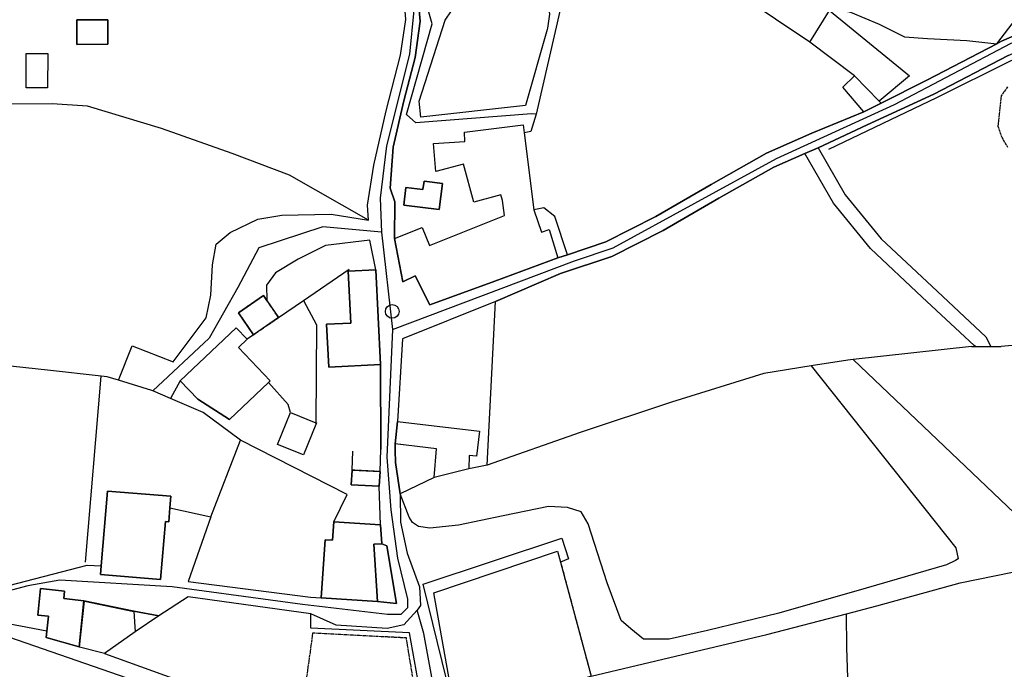
# Model space of a CAD drawing. Units: millimetres. Extents: x 439566 to 441735, y 3111495 to 3114000.
# Drawn here: x 439662 to 439849, y 3111778 to 3111901 of the extents above; entities that cross this region are included whole.
import ezdxf

# ---------------------------------------------------------------- set-up
doc = ezdxf.new("R2010")
doc.units = ezdxf.units.MM
doc.linetypes.add('ESTILO_0', pattern=[0.5, 0.5, 0])
for name, color, linetype in [('5008_CURVA_DE_NIVEL_', 7, 'Continuous'), ('5015_PUNTO_ACOTADO_T', 7, 'Continuous'), ('5099_EDIFICIO', 7, 'Continuous'), ('5114_CASETA_CABAÑA', 7, 'Continuous'), ('5116_CHAMIZO_COBERTI', 7, 'Continuous'), ('5126_DEPOSITO_A_NIVE', 7, 'Continuous'), ('5134_ESTANQUE', 7, 'Continuous'), ('5164_LINEA_MURO_PARE', 7, 'Continuous'), ('5205_TELA_METALICA_O', 7, 'Continuous'), ('5213_LINEA_DE_ASFALT', 7, 'Continuous'), ('5235_EJE_PISTA_PAVIM', 7, 'Continuous'), ('5247_SENDA', 7, 'Continuous'), ('5248_CAMINO', 7, 'Continuous'), ('5324_LINEA_DE_CAMBIO', 7, 'Continuous'), ('5446_EDIFICIO', 7, 'Continuous'), ('5454_CASETA_CABAÑA', 7, 'Continuous'), ('5455_CHAMIZO_COBERTI', 7, 'Continuous'), ('5460_DEPOSITO_A_NIVE', 7, 'Continuous'), ('5464_ESTANQUE', 7, 'Continuous'), ('5493_PISTA_ASFALTADO', 7, 'Continuous'), ('5498_BORDE_PISTA_ASF', 7, 'Continuous'), ('5522_BORDE_MANZANA_C', 7, 'Continuous')]:
    doc.layers.add(name, color=color, linetype=linetype)

# ---------------------------------------------------------------- blocks, each defined once
blk = doc.blocks.new('5PATER')
at = {"layer": '5015_PUNTO_ACOTADO_T', "color": 7}
blk.add_circle((0, 0), 1.3, dxfattribs=at)

msp = doc.modelspace()

# ---------------------------------------------------------------- linework, layer by layer
at = {"layer": '5008_CURVA_DE_NIVEL_', "color": 42, "linetype": 'ESTILO_0'}
for points, elevation in [([(439849.632, 3111888.516), (439848.407, 3111886.812), (439847.776, 3111881.046), (439848.499, 3111878.952), (439849.632, 3111877.065)], 370), ([(439738.906, 3111762.253), (439735.405, 3111783.747), (439717.597, 3111784.665), (439715.199, 3111767.339), (439738.906, 3111762.253)], 380)]:
    msp.add_lwpolyline(points, dxfattribs=dict(at, elevation=elevation))
at = {"layer": '5099_EDIFICIO', "color": 1, "linetype": 'ESTILO_0', "const_width": 0.1, "elevation": 379.158}
msp.add_lwpolyline([(439740.67, 3111814.257), (439741.125, 3111819.696), (439733.245, 3111820.629)], dxfattribs=at)
at = {"layer": '5099_EDIFICIO', "color": 1}
for points in [[(439733.159, 3111859.689, 377.199), (439738.424, 3111861.795, 381.21), (439739.811, 3111858.329, 381.202), (439754.041, 3111864.023, 377.317), (439753.646, 3111866.893, 380.48), (439753.36, 3111867.952, 380.354), (439748.227, 3111866.567, 379.941), (439746.269, 3111873.826, 373.999), (439741.009, 3111872.408, 374.006), (439740.586, 3111877.721, 374.11), (439746.541, 3111878.127, 376.284), (439746.422, 3111879.861, 376.27), (439757.578, 3111881.255, 376.402), (439757.761, 3111879.79, 376.253)], [(439757.761, 3111879.79, 376.253), (439759.59, 3111865.15, 374.766)], [(439759.59, 3111865.15, 374.766), (439761.107, 3111860.873, 376.255), (439762.516, 3111861.373, 376.262), (439764.199, 3111855.986, 376.255)], [(439764.199, 3111855.986, 376.255), (439752.195, 3111851.588, 378.469), (439739.861, 3111847.068, 380.745), (439737.085, 3111852.601, 377.604), (439734.742, 3111851.426, 377.317), (439733.159, 3111859.689, 377.199)], [(439729.611, 3111853.722, 378.194), (439724.343, 3111853.458, 378.194), (439724.835, 3111843.608, 379.676), (439720.244, 3111843.378, 379.676), (439720.65, 3111835.253, 379.676), (439730.509, 3111835.745, 378.017)], [(439730.509, 3111835.745, 378.017), (439729.611, 3111853.722, 378.194)], [(439705.135, 3111840.551, 377.421), (439703.069, 3111842.727, 377.649), (439692.449, 3111832.647, 381.403)], [(439709.242, 3111832.301, 379.753), (439709.554, 3111832.597, 379.659), (439703.488, 3111838.988, 379.276), (439705.135, 3111840.551, 377.421)], [(439692.449, 3111832.647, 381.403), (439695.756, 3111829.163, 382.047), (439701.831, 3111825.267, 381.996), (439709.242, 3111832.301, 379.753)], [(439718.204, 3111824.353, 378.614), (439715.83, 3111818.532, 378.614), (439710.935, 3111820.528, 378.791), (439713.418, 3111826.619, 378.496)], [(439713.418, 3111826.619, 378.496), (439718.206, 3111824.666, 378.611)], [(439718.206, 3111824.666, 378.611), (439718.314, 3111824.623, 378.614), (439718.204, 3111824.353, 378.614)], [(439733.245, 3111820.629, 379.158), (439733.749, 3111824.889, 378.989)], [(439733.749, 3111824.889, 378.989), (439749.267, 3111823.054, 379.107), (439748.703, 3111818.288, 379.166), (439747.36, 3111818.447, 379.166), (439747.247, 3111815.908, 379.163)], [(439747.247, 3111815.908, 379.163), (439740.67, 3111814.257, 379.158)], [(439690.483, 3111808.49, 386.73), (439690.664, 3111810.674, 386.73), (439678.608, 3111811.675, 386.715), (439677.429, 3111797.485, 386.367)], [(439677.429, 3111797.485, 386.367), (439677.288, 3111795.785, 386.326), (439688.724, 3111794.835, 386.649), (439689.643, 3111805.901, 386.73), (439690.263, 3111805.85, 386.73), (439690.483, 3111808.49, 386.73)], [(439721.62, 3111805.808, 378.855), (439721.391, 3111802.326, 383.59), (439719.964, 3111802.419, 383.575), (439719.238, 3111791.39, 381.881)], [(439730.52, 3111805.223, 378.95), (439721.62, 3111805.808, 378.855)], [(439730.74, 3111801.656, 379.186), (439730.52, 3111805.223, 378.95)], [(439729.927, 3111790.663, 381.69), (439729.253, 3111801.565, 381.601), (439730.74, 3111801.656, 379.186)], [(439719.238, 3111791.39, 381.881), (439729.927, 3111790.663, 381.69)]]:
    msp.add_polyline3d(points, dxfattribs=at)
at = {"layer": '5114_CASETA_CABAÑA', "color": 1, "linetype": 'ESTILO_0'}
for points, elevation in [([(439708.922, 3111847.877), (439708.267, 3111848.834), (439703.489, 3111845.558), (439706.351, 3111841.385)], 375), ([(439711.128, 3111844.661), (439708.922, 3111847.877)], 375), ([(439706.351, 3111841.385), (439711.128, 3111844.661)], 375), ([(439730.409, 3111815.382), (439725.086, 3111815.661)], 378.538)]:
    msp.add_lwpolyline(points, dxfattribs=dict(at, elevation=elevation))
at = {"layer": '5114_CASETA_CABAÑA', "color": 1}
for points in [[(439678.716, 3111896.59, 371.866), (439678.713, 3111901.264, 371.718), (439672.77, 3111901.26, 370.831), (439672.773, 3111896.586, 370.831), (439678.716, 3111896.59, 371.866)], [(439663.157, 3111888.308, 373.634), (439663.185, 3111894.854, 373.626), (439667.282, 3111894.837, 373.626), (439667.254, 3111888.291, 373.626), (439663.157, 3111888.308, 373.634)], [(439822.335, 3111883.785, 373.415), (439818.34, 3111888.457, 372.501), (439820.556, 3111890.601, 372.678)], [(439820.556, 3111890.601, 372.678), (439825.229, 3111885.801, 373.368)], [(439825.597, 3111885.425, 373.423), (439822.335, 3111883.785, 373.415)], [(439825.229, 3111885.801, 373.368), (439825.597, 3111885.425, 373.423)], [(439725.086, 3111815.661, 378.538), (439724.94, 3111812.876, 378.604), (439730.263, 3111812.597, 378.589)], [(439730.263, 3111812.597, 378.589), (439730.409, 3111815.382, 378.538)]]:
    msp.add_polyline3d(points, dxfattribs=at)
at = {"layer": '5116_CHAMIZO_COBERTI', "color": 1}
for points in [[(439734.892, 3111866.043, 373.981), (439741.642, 3111865.189, 374.172), (439742.269, 3111870.149, 374.18), (439738.767, 3111870.592, 374.172), (439738.563, 3111868.975, 374.172), (439735.314, 3111869.385, 374.172), (439734.892, 3111866.043, 373.981)], [(439674.145, 3111790.835, 380.741), (439670.3, 3111791.227, 380.763), (439670.445, 3111792.657, 380.763), (439665.885, 3111793.121, 380.771), (439665.371, 3111788.067, 380.778), (439667.404, 3111787.86, 381.028), (439667.117, 3111785.041, 381.028)], [(439667.117, 3111785.041, 381.028), (439666.993, 3111783.825, 381.028), (439673.216, 3111782.045, 381.201), (439674.145, 3111790.835, 380.741)]]:
    msp.add_polyline3d(points, dxfattribs=at)
at = {"layer": '5126_DEPOSITO_A_NIVE', "color": 1}
for points in [[(439812.043, 3111896.971, 369.782), (439815.803, 3111902.998, 369.34), (439830.969, 3111890.619, 369.23), (439825.229, 3111885.801, 369.955)], [(439820.556, 3111890.601, 370.268), (439812.043, 3111896.971, 369.782)], [(439820.556, 3111890.601, 372.678), (439825.229, 3111885.801, 373.368)]]:
    msp.add_polyline3d(points, dxfattribs=at)
at = {"layer": '5134_ESTANQUE', "color": 5, "linetype": 'ESTILO_0', "elevation": 379.372}
msp.add_lwpolyline([(439764.697, 3111798.159), (439770.503, 3111776.487)], dxfattribs=at)
at = {"layer": '5134_ESTANQUE', "color": 5}
for points in [[(439738.158, 3111882.751, 371.532), (439737.827, 3111885.762, 371.554), (439742.804, 3111901.155, 371.569), (439745.169, 3111904.747, 371.578), (439748.383, 3111907.605, 371.586), (439752.226, 3111909.533, 371.59), (439753.423, 3111909.898, 371.591), (439754.732, 3111910.462, 371.599), (439756.142, 3111910.668, 371.606), (439757.557, 3111910.502, 371.613), (439758.882, 3111909.975, 371.615), (439760.024, 3111909.124, 371.617), (439760.908, 3111908.005, 371.619), (439761.249, 3111907.331, 371.62), (439762.24, 3111904.899, 371.62), (439762.567, 3111902.292, 371.62), (439762.209, 3111899.69, 371.62), (439762.127, 3111899.407, 371.62), (439758.05, 3111884.934, 371.643), (439738.158, 3111882.751, 371.532)], [(439744.898, 3111768.188, 378.916), (439740.614, 3111792.3, 378.946), (439764.141, 3111800.235, 379.372), (439764.697, 3111798.159, 379.372)], [(439673.315, 3111782.017, 381.204), (439674.234, 3111790.724, 380.746), (439683.634, 3111788.773, 380.08)], [(439683.634, 3111788.773, 380.08), (439683.911, 3111784.891, 380.513)], [(439683.911, 3111784.891, 380.513), (439678.048, 3111780.765, 380.242)], [(439678.048, 3111780.765, 380.242), (439673.315, 3111782.017, 380.697)]]:
    msp.add_polyline3d(points, dxfattribs=at)
at = {"layer": '5164_LINEA_MURO_PARE', "color": 1, "linetype": 'ESTILO_0', "const_width": 0.1, "elevation": 376.504}
msp.add_lwpolyline([(439705.135, 3111840.551), (439706.351, 3111841.385)], dxfattribs=at)
at = {"layer": '5164_LINEA_MURO_PARE', "color": 1}
for points in [[(439812.043, 3111896.971, 369.782), (439798.992, 3111905.779, 369.635), (439784.477, 3111917.009, 369.729)], [(439760.061, 3111883.286, 372.187), (439759.159, 3111883.373, 373.131), (439737.224, 3111881.684, 372.873), (439735.436, 3111883.234, 372.578), (439740.306, 3111900.511, 371.863), (439738.436, 3111907.202, 371.287), (439738.203, 3111916.046, 370.734), (439740.151, 3111916.098, 370.778), (439746.933, 3111913.27, 371.236), (439748.582, 3111909.548, 371.243), (439751.98, 3111911.821, 371.427), (439754.102, 3111912.621, 371.451), (439755.073, 3111912.717, 371.46)], [(439758.169, 3111912.546, 371.492), (439758.595, 3111912.476, 371.497), (439760.661, 3111911.542, 371.511), (439762.414, 3111910.105, 371.482), (439763.736, 3111908.263, 371.455), (439764.536, 3111906.141, 371.428), (439764.76, 3111903.885, 371.4), (439764.753, 3111903.714, 371.398), (439760.061, 3111883.286, 372.187)], [(439815.672, 3111876.637, 372.319), (439836.209, 3111886.451, 371.616), (439850.203, 3111893.448, 371.269), (439862.096, 3111898.7, 370.492)], [(439728.199, 3111863.141, 373.753), (439713.182, 3111871.708, 373.871), (439702.327, 3111875.828, 373.679), (439688.871, 3111880.593, 373.311), (439674.852, 3111884.809, 372.285), (439668.101, 3111885.263, 371.828), (439657.105, 3111885.245, 371.061), (439642.222, 3111885.347, 370.958), (439626.498, 3111885.42, 370.073), (439609.726, 3111884.639, 369.616), (439608.606, 3111884.561, 369.554)], [(439760.061, 3111883.286, 372.777), (439759.075, 3111880.001, 372.866), (439757.761, 3111879.79, 372.615)], [(439766.026, 3111856.594, 373.136), (439763.599, 3111863.882, 372.811), (439761.549, 3111865.531, 372.767), (439759.59, 3111865.15, 372.863)], [(439715.887, 3111847.923, 376.192), (439724.534, 3111853.852, 375.626)], [(439711.128, 3111844.661, 376.504), (439715.887, 3111847.923, 376.192)], [(439715.887, 3111847.923, 376.238), (439718.338, 3111843.279, 376.489), (439718.206, 3111824.666, 377.752)], [(439752.334, 3111847.716, 376.16), (439734.663, 3111840.628, 376.439), (439733.749, 3111824.889, 375.918)], [(439750.772, 3111816.563, 376.959), (439752.334, 3111847.716, 376.16)], [(439677.403, 3111833.522, 376.565), (439667.23, 3111834.652, 376.077), (439656.03, 3111835.826, 376.35), (439642.44, 3111838.729, 376.121), (439616.501, 3111842.738, 374.25), (439586.613, 3111840.532, 372.099), (439578.245, 3111839.338, 371.23), (439575.303, 3111838.618, 371.001), (439572.211, 3111836.235, 370.795)], [(439897.757, 3111836.201, 372.401), (439875.152, 3111839.616, 372.63), (439862.572, 3111840.445, 372.756), (439848.417, 3111839.126, 373.096)], [(439842.769, 3111839.158, 373.629), (439820.283, 3111836.658, 374.344)], [(439820.283, 3111836.658, 374.344), (439819.295, 3111836.548, 374.376), (439812.313, 3111835.446, 374.938)], [(439860.217, 3111797.521, 374.626), (439857.564, 3111801.163, 374.795), (439820.283, 3111836.658, 374.345)], [(439812.313, 3111835.446, 374.938), (439803.304, 3111834.023, 375.664), (439785.767, 3111828.557, 375.945), (439768.44, 3111822.78, 376.685), (439750.772, 3111816.563, 376.959)], [(439674.445, 3111798.153, 378.586), (439677.403, 3111833.522, 377.184)], [(439680.718, 3111832.744, 376.767), (439678.591, 3111833.391, 376.622), (439677.403, 3111833.522, 376.565)], [(439687.211, 3111830.753, 377.211), (439687.074, 3111830.813, 377.204), (439680.718, 3111832.744, 376.767)], [(439713.418, 3111826.619, 377.477), (439712.98, 3111828.157, 377.396), (439709.242, 3111832.301, 377.485)], [(439690.58, 3111829.296, 377.394), (439687.211, 3111830.753, 377.211)], [(439703.909, 3111821.325, 378.295), (439696.829, 3111826.594, 377.735), (439690.58, 3111829.296, 377.394)], [(439718.206, 3111824.666, 377.752), (439718.204, 3111824.353, 377.772)], [(439698.288, 3111806.744, 378.306), (439703.909, 3111821.325, 378.295)], [(439721.62, 3111805.808, 378.855), (439724.169, 3111810.991, 379.179), (439703.909, 3111821.325, 378.295)], [(439734.216, 3111811.128, 379.048), (439733.334, 3111817.102, 379.063), (439733.276, 3111819.407, 379.124), (439733.245, 3111820.629, 379.158)], [(439725.086, 3111815.661, 377.493), (439725.215, 3111819.246, 376.897)], [(439730.409, 3111815.382, 376.808), (439730.563, 3111819.563, 376.102)], [(439750.772, 3111816.563, 379.158), (439747.247, 3111815.908, 379.163)], [(439740.67, 3111814.257, 379.158), (439734.216, 3111811.128, 379.048)], [(439730.74, 3111801.656, 379.186), (439731.685, 3111801.258, 379.149), (439733.521, 3111790.299, 379.142), (439729.927, 3111790.663, 379.149)], [(439744.898, 3111768.188, 378.916), (439738.575, 3111793.97, 378.726), (439764.931, 3111802.71, 378.836), (439766.223, 3111798.813, 378.85), (439764.697, 3111798.159, 378.85)], [(439674.145, 3111790.835, 379.823), (439683.655, 3111788.871, 380.08), (439688.378, 3111787.935, 380.631)], [(439717.282, 3111788.328, 380.139), (439693.944, 3111791.552, 380.205), (439688.378, 3111787.935, 380.631)], [(439688.378, 3111787.935, 380.631), (439683.911, 3111784.891, 380.888)], [(439735.568, 3111760.72, 381.124), (439740.344, 3111759.614, 381.123), (439740.41, 3111759.902, 381.726), (439735.975, 3111784.754, 380.352), (439717.249, 3111785.607, 380.712), (439717.282, 3111788.328, 380.139)], [(439656.661, 3111785.063, 379.301), (439709.503, 3111766.759, 381.131), (439735.568, 3111760.72, 381.124)]]:
    msp.add_polyline3d(points, dxfattribs=at)
at = {"layer": '5205_TELA_METALICA_O', "color": 1}
for points in [[(439812.313, 3111835.446, 374.939), (439839.805, 3111800.899, 375.233), (439840.239, 3111798.766, 375.336), (439839.734, 3111798.494, 375.491), (439838.017, 3111797.667, 375.528), (439822.785, 3111793.207, 376.552), (439806.177, 3111788.449, 377.561), (439792.639, 3111785.149, 378.651), (439785.335, 3111783.551, 378.85), (439780.474, 3111783.517, 379.108), (439778.054, 3111785.471, 379.115), (439776.213, 3111787.073, 379.093), (439773.548, 3111794.222, 378.916), (439769.948, 3111805.416, 378.018), (439768.624, 3111807.745, 377.775)], [(439819.038, 3111788.346, 376.926), (439824.81, 3111789.839, 376.523), (439840.584, 3111794.22, 375.765), (439853.647, 3111796.917, 375.154), (439860.217, 3111797.521, 374.626)], [(439770.503, 3111776.487, 379.372), (439803.861, 3111784.421, 377.988), (439819.038, 3111788.346, 376.926)], [(439678.048, 3111780.765, 379.654), (439715.199, 3111767.339, 380.822)]]:
    msp.add_polyline3d(points, dxfattribs=at)
at = {"layer": '5213_LINEA_DE_ASFALT', "color": 7}
for points in [[(439733.159, 3111859.689, 372.54), (439733.193, 3111866.65, 372.379), (439732.339, 3111869.219, 372.261), (439732.915, 3111877.01, 371.739), (439734.898, 3111885.845, 371.056), (439737.07, 3111894.054, 370.254), (439737.996, 3111900.964, 369.924), (439737.464, 3111907.258, 369.174), (439736.622, 3111914.697, 368.99), (439736.616, 3111918.052, 368.861)], [(439728.199, 3111863.141, 372.32), (439728.021, 3111866, 372.146), (439729.217, 3111873.647, 371.411), (439731.571, 3111883.923, 370.866), (439734.32, 3111894.538, 370.425), (439735.315, 3111901.339, 369.917), (439734.795, 3111907.748, 369.586), (439734.259, 3111913.279, 369.15)], [(439813.613, 3111876.939, 371.293), (439822.975, 3111881.272, 370.711), (439835.61, 3111887.121, 370.129), (439849.763, 3111894.491, 369.687), (439857.306, 3111897.757, 369.495), (439862.096, 3111898.7, 369.275)], [(439855.057, 3111900.031, 369.528), (439848.48, 3111897.184, 369.687), (439847.55, 3111896.7, 369.715)], [(439847.55, 3111896.7, 369.715), (439834.252, 3111889.775, 370.129), (439825.597, 3111885.425, 370.711)], [(439822.335, 3111883.785, 370.711), (439812.447, 3111879.683, 371.293), (439803.852, 3111875.887, 372), (439793.283, 3111869.921, 372.368), (439782.793, 3111863.843, 372.611), (439773.312, 3111859.021, 372.788), (439766.026, 3111856.594, 373.135)], [(439752.334, 3111847.716, 373.156), (439764.666, 3111853, 373.223), (439774.466, 3111856.262, 372.788), (439784.217, 3111861.223, 372.611), (439794.763, 3111867.333, 372.368), (439805.19, 3111873.219, 372), (439811.104, 3111875.83, 371.503)], [(439811.104, 3111875.83, 371.503), (439813.613, 3111876.939, 371.293)], [(439680.718, 3111832.744, 374.722), (439683.282, 3111839.296, 374.763), (439691.101, 3111836.237, 374.756), (439697.399, 3111844.615, 374.343), (439698.254, 3111848.906, 374.188), (439698.589, 3111854.705, 373.819), (439699.277, 3111858.633, 373.547), (439701.924, 3111860.79, 373.421), (439707.172, 3111863.334, 373.288), (439711.746, 3111864.126, 373.281), (439721.148, 3111864.31, 373.089), (439728.199, 3111863.141, 372.588)], [(439729.611, 3111853.722, 372.896), (439728.435, 3111859.338, 372.551), (439720.057, 3111858.335, 373.252), (439714.817, 3111855.761, 373.207), (439710.521, 3111853.165, 373.488), (439708.819, 3111850.778, 373.79), (439708.922, 3111847.877, 373.827)], [(439766.026, 3111856.594, 373.135), (439764.199, 3111855.986, 373.223)], [(439730.509, 3111835.745, 373.669), (439730.563, 3111819.563, 375.088)], [(439692.449, 3111832.647, 374.83), (439690.58, 3111829.296, 374.904)], [(439730.52, 3111805.223, 376.895), (439730.263, 3111812.597, 376.409)], [(439734.216, 3111811.128, 376.588), (439734.305, 3111805.778, 376.816), (439735.531, 3111799.848, 377.39), (439737.887, 3111793.469, 377.721), (439738.059, 3111789.916, 378.03), (439737.444, 3111789.021, 378.096)], [(439690.483, 3111808.49, 376.948), (439698.288, 3111806.744, 377.435)], [(439667.117, 3111785.041, 378.067), (439657.058, 3111786.94, 377.639), (439622.987, 3111797.114, 376.4), (439594.967, 3111806.645, 374.6), (439588.233, 3111808.02, 373.988)], [(439698.288, 3111806.744, 377.435), (439693.932, 3111794.485, 377.782), (439717.199, 3111791.502, 378.383), (439719.238, 3111791.39, 378.391)], [(439645.025, 3111793.19, 377.182), (439650.227, 3111792.806, 377.388), (439659.861, 3111793.692, 377.388), (439674.769, 3111797.573, 377.233), (439677.429, 3111797.485, 377.196)], [(439737.444, 3111789.021, 378.096), (439734.918, 3111786.243, 378.273), (439731.751, 3111785.573, 378.538), (439722.044, 3111786.156, 378.759), (439717.282, 3111788.328, 378.486)]]:
    msp.add_polyline3d(points, dxfattribs=at)
at = {"layer": '5235_EJE_PISTA_PAVIM', "color": 7}
for points in [[(439743.04, 3112010.139, 363.479), (439739.16, 3111971.666, 365.687), (439737.693, 3111958.877, 366.656), (439736.959, 3111941.999, 367.458), (439736.959, 3111934.871, 367.873), (439735.701, 3111926.065, 368.432), (439735.072, 3111920.195, 368.771), (439736.853, 3111903.107, 369.85), (439736.014, 3111894.721, 370.301), (439731.611, 3111877.319, 371.485), (439730.458, 3111867.36, 372.224), (439730.667, 3111860.861, 372.559)], [(439732.764, 3111842.411, 373.52), (439767.358, 3111855.41, 373.09), (439774.696, 3111857.926, 372.774), (439805.726, 3111874.908, 371.865), (439828.16, 3111885.181, 370.465), (439850.279, 3111896.817, 369.653), (439860.134, 3111900.171, 369.327), (439871.875, 3111900.8, 368.907), (439879.213, 3111898.913, 368.415), (439892.631, 3111894.511, 367.676), (439917.791, 3111882.98, 366.573), (439954.376, 3111867.15, 363.115), (439961.505, 3111863.586, 361.977), (439963.392, 3111861.489, 361.78), (439964.44, 3111858.135, 361.479), (439965.907, 3111845.555, 360.688), (439967.794, 3111835.701, 360.034), (439978.447, 3111820.9, 360.068)], [(439730.667, 3111860.861, 372.559), (439719.555, 3111861.909, 373.178), (439707.395, 3111857.926, 373.416), (439703.411, 3111850.378, 373.959), (439697.96, 3111840.734, 374.458), (439687.211, 3111830.753, 374.817)], [(439730.667, 3111860.861, 372.559), (439732.764, 3111842.411, 373.52)], [(439732.764, 3111842.411, 373.52), (439731.713, 3111818.088, 375.433), (439732.446, 3111808.13, 376.742), (439733.704, 3111798.905, 377.502), (439735.591, 3111791.147, 377.983), (439735.591, 3111789.47, 378.112), (439734.333, 3111788.212, 378.25), (439731.817, 3111788.212, 378.34), (439715.673, 3111790.099, 378.395), (439690.933, 3111793.454, 377.862), (439669.548, 3111794.712, 377.395), (439663.467, 3111793.663, 377.42), (439653.194, 3111790.938, 377.39), (439644.388, 3111791.986, 377.169), (439629.606, 3111796.493, 376.433), (439596.06, 3111808.444, 374.344), (439583.061, 3111810.54, 373.651)]]:
    msp.add_polyline3d(points, dxfattribs=at)
at = {"layer": '5247_SENDA', "color": 7}
msp.add_polyline3d([(439735.03, 3111715.803, 383.218), (439733.411, 3111719.044, 382.401), (439733.369, 3111726.042, 382.342), (439735.733, 3111739.342, 381.665), (439738.833, 3111748.496, 380.848), (439741.347, 3111755.24, 380.539), (439742.95, 3111760.675, 380.179), (439742.42, 3111766.905, 379.561), (439740.25, 3111776.287, 379.068), (439738.697, 3111784.57, 378.192), (439737.444, 3111789.021, 378.096)], dxfattribs=at)
at = {"layer": '5248_CAMINO', "color": 7}
for points in [[(439843.508, 3111839.154, 372.594), (439843.283, 3111839.364, 372.376), (439833.423, 3111848.558, 372.155), (439823.61, 3111857.776, 371.89), (439816.547, 3111866.407, 371.61), (439811.104, 3111875.83, 371.293)], [(439813.613, 3111876.939, 371.293), (439818.797, 3111867.962, 371.61), (439825.606, 3111859.641, 371.89), (439835.286, 3111850.549, 372.155), (439845.516, 3111841.009, 372.376), (439846.419, 3111839.138, 372.524)]]:
    msp.add_polyline3d(points, dxfattribs=at)
at = {"layer": '5324_LINEA_DE_CAMBIO', "color": 72}
for points in [[(439847.55, 3111896.7, 369.34), (439852.795, 3111903.445, 369.09), (439857.068, 3111908.429, 368.612), (439861.892, 3111911.764, 368.045), (439863.974, 3111914.869, 367.787), (439864.337, 3111918.09, 367.64), (439863.931, 3111922.437, 367.655), (439860.395, 3111934.117, 367.581)], [(439793.843, 3111919.385, 369.105), (439797.088, 3111911.64, 369.068), (439801.047, 3111907.75, 369.141), (439806.611, 3111905.201, 369.208), (439814.139, 3111903.979, 369.2), (439819.765, 3111902.725, 369.149), (439825.219, 3111900.43, 369.127), (439830.014, 3111897.998, 369.09), (439834.422, 3111897.68, 369.163), (439841.885, 3111897.3, 369.163), (439847.55, 3111896.7, 369.34)], [(439842.769, 3111839.158, 372.612), (439843.508, 3111839.154, 372.594)], [(439843.508, 3111839.154, 372.594), (439846.419, 3111839.138, 372.524)], [(439846.419, 3111839.138, 372.524), (439848.417, 3111839.126, 372.476)], [(439768.624, 3111807.745, 377.297), (439766.039, 3111808.545, 377.297), (439762.427, 3111808.763, 377.297), (439753.817, 3111806.971, 377.297), (439745.339, 3111805.194, 377.304), (439739.86, 3111804.595, 377.304), (439737.721, 3111804.949, 377.312), (439736.573, 3111805.678, 377.304), (439735.94, 3111806.698, 377.304), (439734.216, 3111811.128, 377.319)], [(439821.378, 3111761.57, 379.194), (439819.485, 3111770.575, 377.702), (439819.103, 3111781.903, 376.966), (439819.038, 3111788.346, 376.926)]]:
    msp.add_polyline3d(points, dxfattribs=at)
at = {"layer": '5446_EDIFICIO', "color": 1}
for points in [[(439764.199, 3111855.986, 376.255), (439752.195, 3111851.588, 378.469), (439739.861, 3111847.068, 380.745), (439737.085, 3111852.601, 377.604), (439734.742, 3111851.426, 377.317), (439733.159, 3111859.689, 377.199), (439733.159, 3111859.689, 377.199), (439738.424, 3111861.795, 381.21), (439739.811, 3111858.329, 381.202), (439754.041, 3111864.023, 377.317), (439753.646, 3111866.893, 380.48), (439753.36, 3111867.952, 380.354), (439748.227, 3111866.567, 379.941), (439746.269, 3111873.826, 373.999), (439741.009, 3111872.408, 374.006), (439740.586, 3111877.721, 374.11), (439746.541, 3111878.127, 376.284), (439746.422, 3111879.861, 376.27), (439757.578, 3111881.255, 376.402), (439757.761, 3111879.79, 376.253), (439757.761, 3111879.79, 376.253), (439759.59, 3111865.15, 374.766), (439759.59, 3111865.15, 374.766), (439761.107, 3111860.873, 376.255), (439762.516, 3111861.373, 376.262), (439764.199, 3111855.986, 376.255)], [(439729.611, 3111853.722, 378.194), (439730.509, 3111835.745, 378.017), (439730.509, 3111835.745, 378.017), (439720.65, 3111835.253, 379.676), (439720.244, 3111843.378, 379.676), (439724.835, 3111843.608, 379.676), (439724.343, 3111853.458, 378.194), (439729.611, 3111853.722, 378.194)], [(439692.449, 3111832.647, 381.403), (439703.069, 3111842.727, 377.649), (439705.135, 3111840.551, 377.421), (439705.135, 3111840.551, 377.421), (439703.488, 3111838.988, 379.276), (439709.554, 3111832.597, 379.659), (439709.242, 3111832.301, 379.753), (439709.242, 3111832.301, 379.753), (439701.831, 3111825.267, 381.996), (439695.756, 3111829.163, 382.047), (439692.449, 3111832.647, 381.403)], [(439718.204, 3111824.353, 378.614), (439715.83, 3111818.532, 378.614), (439710.935, 3111820.528, 378.791), (439713.418, 3111826.619, 378.496), (439713.418, 3111826.619, 378.496), (439718.206, 3111824.666, 378.611), (439718.206, 3111824.666, 378.611), (439718.314, 3111824.623, 378.614), (439718.204, 3111824.353, 378.614)], [(439747.247, 3111815.908, 379.163), (439740.67, 3111814.257, 379.158), (439740.67, 3111814.257, 379.158), (439741.125, 3111819.696, 379.158), (439733.245, 3111820.629, 379.158), (439733.245, 3111820.629, 379.158), (439733.749, 3111824.889, 378.989), (439733.749, 3111824.889, 378.989), (439749.267, 3111823.054, 379.107), (439748.703, 3111818.288, 379.166), (439747.36, 3111818.447, 379.166), (439747.247, 3111815.908, 379.163)], [(439677.429, 3111797.485, 386.367), (439678.608, 3111811.675, 386.715), (439690.664, 3111810.674, 386.73), (439690.483, 3111808.49, 386.73), (439690.483, 3111808.49, 386.73), (439690.263, 3111805.85, 386.73), (439689.643, 3111805.901, 386.73), (439688.724, 3111794.835, 386.649), (439677.288, 3111795.785, 386.326), (439677.429, 3111797.485, 386.367)], [(439729.927, 3111790.663, 381.69), (439719.238, 3111791.39, 381.881), (439719.238, 3111791.39, 381.881), (439719.964, 3111802.419, 383.575), (439721.391, 3111802.326, 383.59), (439721.62, 3111805.808, 378.855), (439721.62, 3111805.808, 378.855), (439730.52, 3111805.223, 378.95), (439730.52, 3111805.223, 378.95), (439730.74, 3111801.656, 379.186), (439730.74, 3111801.656, 379.186), (439729.253, 3111801.565, 381.601), (439729.927, 3111790.663, 381.69)]]:
    msp.add_polyline3d(points, close=True, dxfattribs=at)
at = {"layer": '5454_CASETA_CABAÑA', "color": 1}
for points in [[(439678.716, 3111896.59, 371.866), (439672.773, 3111896.586, 370.831), (439672.77, 3111901.26, 370.831), (439678.713, 3111901.264, 371.718), (439678.716, 3111896.59, 371.866)], [(439663.157, 3111888.308, 373.634), (439663.185, 3111894.854, 373.626), (439667.282, 3111894.837, 373.626), (439667.254, 3111888.291, 373.626), (439663.157, 3111888.308, 373.634)], [(439822.335, 3111883.785, 373.415), (439818.34, 3111888.457, 372.501), (439820.556, 3111890.601, 372.678), (439820.556, 3111890.601, 372.678), (439825.229, 3111885.801, 373.368), (439825.229, 3111885.801, 373.368), (439825.597, 3111885.425, 373.423), (439825.597, 3111885.425, 373.423), (439822.335, 3111883.785, 373.415)], [(439708.922, 3111847.877, 375), (439711.128, 3111844.661, 375), (439711.128, 3111844.661, 375), (439706.351, 3111841.385, 375), (439706.351, 3111841.385, 375), (439703.489, 3111845.558, 375), (439708.267, 3111848.834, 375), (439708.922, 3111847.877, 375)], [(439730.263, 3111812.597, 378.589), (439724.94, 3111812.876, 378.604), (439725.086, 3111815.661, 378.538), (439725.086, 3111815.661, 378.538), (439730.409, 3111815.382, 378.538), (439730.409, 3111815.382, 378.538), (439730.263, 3111812.597, 378.589)]]:
    msp.add_polyline3d(points, close=True, dxfattribs=at)
at = {"layer": '5455_CHAMIZO_COBERTI', "color": 1}
for points in [[(439734.892, 3111866.043, 373.981), (439735.314, 3111869.385, 374.172), (439738.563, 3111868.975, 374.172), (439738.767, 3111870.592, 374.172), (439742.269, 3111870.149, 374.18), (439741.642, 3111865.189, 374.172), (439734.892, 3111866.043, 373.981)], [(439674.145, 3111790.835, 380.741), (439673.216, 3111782.045, 381.201), (439666.993, 3111783.825, 381.028), (439667.117, 3111785.041, 381.028), (439667.117, 3111785.041, 381.028), (439667.404, 3111787.86, 381.028), (439665.371, 3111788.067, 380.778), (439665.885, 3111793.121, 380.771), (439670.445, 3111792.657, 380.763), (439670.3, 3111791.227, 380.763), (439674.145, 3111790.835, 380.741)]]:
    msp.add_polyline3d(points, close=True, dxfattribs=at)
at = {"layer": '5460_DEPOSITO_A_NIVE', "color": 1}
msp.add_polyline3d([(439812.043, 3111896.971, 369.782), (439815.803, 3111902.998, 369.34), (439830.969, 3111890.619, 369.23), (439825.229, 3111885.801, 369.955), (439825.229, 3111885.801, 373.368), (439820.556, 3111890.601, 372.678), (439820.556, 3111890.601, 370.268), (439812.043, 3111896.971, 369.782)], close=True, dxfattribs=at)
at = {"layer": '5464_ESTANQUE', "color": 5}
for points in [[(439738.158, 3111882.751, 371.532), (439737.827, 3111885.762, 371.554), (439742.804, 3111901.155, 371.569), (439745.169, 3111904.747, 371.578), (439748.383, 3111907.605, 371.586), (439752.226, 3111909.533, 371.59), (439753.423, 3111909.898, 371.591), (439754.732, 3111910.462, 371.599), (439756.142, 3111910.668, 371.606), (439757.557, 3111910.502, 371.613), (439758.882, 3111909.975, 371.615), (439760.024, 3111909.124, 371.617), (439760.908, 3111908.005, 371.619), (439761.249, 3111907.331, 371.62), (439762.24, 3111904.899, 371.62), (439762.567, 3111902.292, 371.62), (439762.209, 3111899.69, 371.62), (439762.127, 3111899.407, 371.62), (439758.05, 3111884.934, 371.643), (439738.158, 3111882.751, 371.532)], [(439744.898, 3111768.188, 378.916), (439740.614, 3111792.3, 378.946), (439764.141, 3111800.235, 379.372), (439764.697, 3111798.159, 379.372), (439764.697, 3111798.159, 379.372), (439770.503, 3111776.487, 379.372), (439770.503, 3111776.487, 379.372), (439744.898, 3111768.188, 378.916)], [(439678.048, 3111780.765, 380.242), (439673.315, 3111782.017, 380.697), (439673.315, 3111782.017, 381.204), (439674.234, 3111790.724, 380.746), (439683.634, 3111788.773, 380.08), (439683.634, 3111788.773, 380.08), (439683.911, 3111784.891, 380.513), (439683.911, 3111784.891, 380.513), (439678.048, 3111780.765, 380.242)]]:
    msp.add_polyline3d(points, close=True, dxfattribs=at)
at = {"layer": '5493_PISTA_ASFALTADO', "color": 7}
for points in [[(439737.464, 3111907.258, 369.174), (439737.996, 3111900.964, 369.924), (439737.07, 3111894.054, 370.254), (439734.898, 3111885.845, 371.056), (439732.915, 3111877.01, 371.739), (439732.339, 3111869.219, 372.261), (439733.193, 3111866.65, 372.379), (439733.159, 3111859.689, 372.54), (439733.159, 3111859.689, 372.54), (439734.742, 3111851.426, 373.071), (439737.085, 3111852.601, 372.972), (439739.861, 3111847.068, 373.312), (439752.195, 3111851.588, 373.073), (439764.199, 3111855.986, 373.223), (439764.199, 3111855.986, 373.223), (439766.026, 3111856.594, 373.135), (439766.026, 3111856.594, 373.135), (439773.312, 3111859.021, 372.788), (439782.793, 3111863.843, 372.611), (439793.283, 3111869.921, 372.368), (439803.852, 3111875.887, 372), (439812.447, 3111879.683, 371.293), (439822.335, 3111883.785, 370.711), (439822.335, 3111883.785, 370.711), (439825.597, 3111885.425, 370.711), (439825.597, 3111885.425, 370.711), (439834.252, 3111889.775, 370.129), (439847.55, 3111896.7, 369.715), (439847.55, 3111896.7, 369.715), (439848.48, 3111897.184, 369.687), (439855.057, 3111900.031, 369.528)], [(439659.861, 3111793.692, 377.388), (439674.769, 3111797.573, 377.233), (439677.429, 3111797.485, 377.196), (439677.429, 3111797.485, 377.196), (439677.288, 3111795.785, 377.392), (439688.724, 3111794.835, 377.667), (439689.643, 3111805.901, 377.064), (439690.263, 3111805.85, 377.082), (439690.483, 3111808.49, 376.948), (439690.483, 3111808.49, 376.948), (439698.288, 3111806.744, 377.435), (439698.288, 3111806.744, 377.435), (439693.932, 3111794.485, 377.782), (439717.199, 3111791.502, 378.383), (439719.238, 3111791.39, 378.391), (439719.238, 3111791.39, 378.391), (439729.927, 3111790.663, 378.201), (439729.927, 3111790.663, 378.201), (439733.521, 3111790.299, 378.134), (439731.685, 3111801.258, 377.283), (439730.74, 3111801.656, 377.252), (439730.74, 3111801.656, 377.252), (439730.52, 3111805.223, 376.895), (439730.52, 3111805.223, 376.895), (439730.263, 3111812.597, 376.409), (439730.263, 3111812.597, 376.409), (439730.409, 3111815.382, 375.88), (439730.409, 3111815.382, 375.88), (439730.563, 3111819.563, 375.088), (439730.563, 3111819.563, 375.088), (439730.509, 3111835.745, 373.669), (439730.509, 3111835.745, 373.669), (439729.611, 3111853.722, 372.896), (439729.611, 3111853.722, 372.896), (439728.435, 3111859.338, 372.551), (439720.057, 3111858.335, 373.252), (439714.817, 3111855.761, 373.207), (439710.521, 3111853.165, 373.488), (439708.819, 3111850.778, 373.79), (439708.922, 3111847.877, 373.827), (439708.922, 3111847.877, 373.827), (439708.267, 3111848.834, 373.836), (439703.489, 3111845.558, 374.098), (439706.351, 3111841.385, 374.146), (439706.351, 3111841.385, 374.146), (439705.135, 3111840.551, 374.218), (439705.135, 3111840.551, 374.218), (439703.069, 3111842.727, 374.213), (439692.449, 3111832.647, 374.83), (439692.449, 3111832.647, 374.83), (439690.58, 3111829.296, 374.904), (439690.58, 3111829.296, 374.904), (439687.211, 3111830.753, 374.835), (439687.211, 3111830.753, 374.835), (439687.074, 3111830.813, 374.832), (439680.718, 3111832.744, 374.722), (439680.718, 3111832.744, 374.722), (439683.282, 3111839.296, 374.763), (439691.101, 3111836.237, 374.756), (439697.399, 3111844.615, 374.343), (439698.254, 3111848.906, 374.188), (439698.589, 3111854.705, 373.819), (439699.277, 3111858.633, 373.547), (439701.924, 3111860.79, 373.421), (439707.172, 3111863.334, 373.288), (439711.746, 3111864.126, 373.281), (439721.148, 3111864.31, 373.089), (439728.199, 3111863.141, 372.588), (439728.199, 3111863.141, 372.588), (439728.021, 3111866, 372.146), (439729.217, 3111873.647, 371.411), (439731.571, 3111883.923, 370.866), (439734.32, 3111894.538, 370.425), (439735.315, 3111901.339, 369.917)], [(439849.763, 3111894.491, 369.687), (439835.61, 3111887.121, 370.129), (439822.975, 3111881.272, 370.711), (439813.613, 3111876.939, 371.293), (439813.613, 3111876.939, 371.293), (439811.104, 3111875.83, 371.293), (439811.104, 3111875.83, 371.293), (439805.19, 3111873.219, 372), (439794.763, 3111867.333, 372.368), (439784.217, 3111861.223, 372.611), (439774.466, 3111856.262, 372.788), (439764.666, 3111853, 373.223), (439752.334, 3111847.716, 373.156), (439752.334, 3111847.716, 373.156), (439734.663, 3111840.628, 373.525), (439733.749, 3111824.889, 375.032), (439733.749, 3111824.889, 375.032), (439733.245, 3111820.629, 375.408), (439733.245, 3111820.629, 375.408), (439733.276, 3111819.407, 375.545), (439733.334, 3111817.102, 375.802), (439734.216, 3111811.128, 376.588), (439734.216, 3111811.128, 376.588), (439734.305, 3111805.778, 376.816), (439735.531, 3111799.848, 377.39), (439737.887, 3111793.469, 377.721), (439738.059, 3111789.916, 378.03), (439737.444, 3111789.021, 378.096), (439737.444, 3111789.021, 378.096), (439734.918, 3111786.243, 378.273), (439731.751, 3111785.573, 378.538), (439722.044, 3111786.156, 378.759), (439717.282, 3111788.328, 378.486), (439717.282, 3111788.328, 378.486), (439693.944, 3111791.552, 378.094), (439688.378, 3111787.935, 378.477), (439688.378, 3111787.935, 378.477), (439683.655, 3111788.871, 378.3), (439674.145, 3111790.835, 377.797), (439674.145, 3111790.835, 377.797), (439670.3, 3111791.227, 377.65), (439670.445, 3111792.657, 377.549), (439665.885, 3111793.121, 377.478), (439665.371, 3111788.067, 377.836), (439667.404, 3111787.86, 377.867), (439667.117, 3111785.041, 378.067), (439667.117, 3111785.041, 378.067), (439657.058, 3111786.94, 377.639)]]:
    msp.add_polyline3d(points, dxfattribs=at)
at = {"layer": '5498_BORDE_PISTA_ASF', "color": 1, "linetype": 'ESTILO_0', "elevation": 375}
msp.add_lwpolyline([(439708.922, 3111847.877), (439708.267, 3111848.834), (439703.489, 3111845.558), (439706.351, 3111841.385)], dxfattribs=at)
at = {"layer": '5498_BORDE_PISTA_ASF', "color": 1, "linetype": 'ESTILO_0', "const_width": 0.1, "elevation": 376.504}
msp.add_lwpolyline([(439705.135, 3111840.551), (439706.351, 3111841.385)], dxfattribs=at)
at = {"layer": '5498_BORDE_PISTA_ASF', "color": 7}
for points in [[(439733.159, 3111859.689, 372.54), (439733.193, 3111866.65, 372.379), (439732.339, 3111869.219, 372.261), (439732.915, 3111877.01, 371.739), (439734.898, 3111885.845, 371.056), (439737.07, 3111894.054, 370.254), (439737.996, 3111900.964, 369.924), (439737.464, 3111907.258, 369.174), (439736.622, 3111914.697, 368.99), (439736.616, 3111918.052, 368.861)], [(439728.199, 3111863.141, 372.32), (439728.021, 3111866, 372.146), (439729.217, 3111873.647, 371.411), (439731.571, 3111883.923, 370.866), (439734.32, 3111894.538, 370.425), (439735.315, 3111901.339, 369.917), (439734.795, 3111907.748, 369.586), (439734.259, 3111913.279, 369.15)], [(439813.613, 3111876.939, 371.293), (439822.975, 3111881.272, 370.711), (439835.61, 3111887.121, 370.129), (439849.763, 3111894.491, 369.687), (439857.306, 3111897.757, 369.495), (439862.096, 3111898.7, 369.275)], [(439855.057, 3111900.031, 369.528), (439848.48, 3111897.184, 369.687), (439847.55, 3111896.7, 369.715)], [(439847.55, 3111896.7, 369.715), (439834.252, 3111889.775, 370.129), (439825.597, 3111885.425, 370.711)], [(439822.335, 3111883.785, 370.711), (439812.447, 3111879.683, 371.293), (439803.852, 3111875.887, 372), (439793.283, 3111869.921, 372.368), (439782.793, 3111863.843, 372.611), (439773.312, 3111859.021, 372.788), (439766.026, 3111856.594, 373.135)], [(439752.334, 3111847.716, 373.156), (439764.666, 3111853, 373.223), (439774.466, 3111856.262, 372.788), (439784.217, 3111861.223, 372.611), (439794.763, 3111867.333, 372.368), (439805.19, 3111873.219, 372), (439811.104, 3111875.83, 371.503)], [(439811.104, 3111875.83, 371.503), (439813.613, 3111876.939, 371.293)], [(439680.718, 3111832.744, 374.722), (439683.282, 3111839.296, 374.763), (439691.101, 3111836.237, 374.756), (439697.399, 3111844.615, 374.343), (439698.254, 3111848.906, 374.188), (439698.589, 3111854.705, 373.819), (439699.277, 3111858.633, 373.547), (439701.924, 3111860.79, 373.421), (439707.172, 3111863.334, 373.288), (439711.746, 3111864.126, 373.281), (439721.148, 3111864.31, 373.089), (439728.199, 3111863.141, 372.588)], [(439729.611, 3111853.722, 372.896), (439728.435, 3111859.338, 372.551), (439720.057, 3111858.335, 373.252), (439714.817, 3111855.761, 373.207), (439710.521, 3111853.165, 373.488), (439708.819, 3111850.778, 373.79), (439708.922, 3111847.877, 373.827)], [(439766.026, 3111856.594, 373.135), (439764.199, 3111855.986, 373.223)], [(439730.509, 3111835.745, 373.669), (439730.563, 3111819.563, 375.088)], [(439692.449, 3111832.647, 374.83), (439690.58, 3111829.296, 374.904)], [(439730.52, 3111805.223, 376.895), (439730.263, 3111812.597, 376.409)], [(439734.216, 3111811.128, 376.588), (439734.305, 3111805.778, 376.816), (439735.531, 3111799.848, 377.39), (439737.887, 3111793.469, 377.721), (439738.059, 3111789.916, 378.03), (439737.444, 3111789.021, 378.096)], [(439690.483, 3111808.49, 376.948), (439698.288, 3111806.744, 377.435)], [(439667.117, 3111785.041, 378.067), (439657.058, 3111786.94, 377.639), (439622.987, 3111797.114, 376.4), (439594.967, 3111806.645, 374.6), (439588.233, 3111808.02, 373.988)], [(439698.288, 3111806.744, 377.435), (439693.932, 3111794.485, 377.782), (439717.199, 3111791.502, 378.383), (439719.238, 3111791.39, 378.391)], [(439645.025, 3111793.19, 377.182), (439650.227, 3111792.806, 377.388), (439659.861, 3111793.692, 377.388), (439674.769, 3111797.573, 377.233), (439677.429, 3111797.485, 377.196)], [(439737.444, 3111789.021, 378.096), (439734.918, 3111786.243, 378.273), (439731.751, 3111785.573, 378.538), (439722.044, 3111786.156, 378.759), (439717.282, 3111788.328, 378.486)]]:
    msp.add_polyline3d(points, dxfattribs=at)
at = {"layer": '5498_BORDE_PISTA_ASF', "color": 1}
for points in [[(439825.597, 3111885.425, 373.423), (439822.335, 3111883.785, 373.415)], [(439764.199, 3111855.986, 376.255), (439752.195, 3111851.588, 378.469), (439739.861, 3111847.068, 380.745), (439737.085, 3111852.601, 377.604), (439734.742, 3111851.426, 377.317), (439733.159, 3111859.689, 377.199)], [(439730.509, 3111835.745, 378.017), (439729.611, 3111853.722, 378.194)], [(439752.334, 3111847.716, 376.16), (439734.663, 3111840.628, 376.439), (439733.749, 3111824.889, 375.918)], [(439705.135, 3111840.551, 377.421), (439703.069, 3111842.727, 377.649), (439692.449, 3111832.647, 381.403)], [(439687.211, 3111830.753, 377.211), (439687.074, 3111830.813, 377.204), (439680.718, 3111832.744, 376.767)], [(439690.58, 3111829.296, 377.394), (439687.211, 3111830.753, 377.211)], [(439733.245, 3111820.629, 379.158), (439733.749, 3111824.889, 378.989)], [(439734.216, 3111811.128, 379.048), (439733.334, 3111817.102, 379.063), (439733.276, 3111819.407, 379.124), (439733.245, 3111820.629, 379.158)], [(439730.409, 3111815.382, 376.808), (439730.563, 3111819.563, 376.102)], [(439730.263, 3111812.597, 378.589), (439730.409, 3111815.382, 378.538)], [(439677.429, 3111797.485, 386.367), (439677.288, 3111795.785, 386.326), (439688.724, 3111794.835, 386.649), (439689.643, 3111805.901, 386.73), (439690.263, 3111805.85, 386.73), (439690.483, 3111808.49, 386.73)], [(439730.74, 3111801.656, 379.186), (439730.52, 3111805.223, 378.95)], [(439730.74, 3111801.656, 379.186), (439731.685, 3111801.258, 379.149), (439733.521, 3111790.299, 379.142), (439729.927, 3111790.663, 379.149)], [(439674.145, 3111790.835, 380.741), (439670.3, 3111791.227, 380.763), (439670.445, 3111792.657, 380.763), (439665.885, 3111793.121, 380.771), (439665.371, 3111788.067, 380.778), (439667.404, 3111787.86, 381.028), (439667.117, 3111785.041, 381.028)], [(439674.145, 3111790.835, 379.823), (439683.655, 3111788.871, 380.08), (439688.378, 3111787.935, 380.631)], [(439717.282, 3111788.328, 380.139), (439693.944, 3111791.552, 380.205), (439688.378, 3111787.935, 380.631)], [(439719.238, 3111791.39, 381.881), (439729.927, 3111790.663, 381.69)]]:
    msp.add_polyline3d(points, dxfattribs=at)
at = {"layer": '5522_BORDE_MANZANA_C', "color": 1, "linetype": 'ESTILO_0', "elevation": 375}
msp.add_lwpolyline([(439708.922, 3111847.877), (439708.267, 3111848.834), (439703.489, 3111845.558), (439706.351, 3111841.385)], dxfattribs=at)
at = {"layer": '5522_BORDE_MANZANA_C', "color": 1, "linetype": 'ESTILO_0', "const_width": 0.1, "elevation": 376.504}
msp.add_lwpolyline([(439705.135, 3111840.551), (439706.351, 3111841.385)], dxfattribs=at)
at = {"layer": '5522_BORDE_MANZANA_C', "color": 7}
for points in [[(439733.159, 3111859.689, 372.54), (439733.193, 3111866.65, 372.379), (439732.339, 3111869.219, 372.261), (439732.915, 3111877.01, 371.739), (439734.898, 3111885.845, 371.056), (439737.07, 3111894.054, 370.254), (439737.996, 3111900.964, 369.924), (439737.464, 3111907.258, 369.174), (439736.622, 3111914.697, 368.99), (439736.616, 3111918.052, 368.861)], [(439728.199, 3111863.141, 372.32), (439728.021, 3111866, 372.146), (439729.217, 3111873.647, 371.411), (439731.571, 3111883.923, 370.866), (439734.32, 3111894.538, 370.425), (439735.315, 3111901.339, 369.917), (439734.795, 3111907.748, 369.586), (439734.259, 3111913.279, 369.15)], [(439813.613, 3111876.939, 371.293), (439822.975, 3111881.272, 370.711), (439835.61, 3111887.121, 370.129), (439849.763, 3111894.491, 369.687), (439857.306, 3111897.757, 369.495), (439862.096, 3111898.7, 369.275)], [(439855.057, 3111900.031, 369.528), (439848.48, 3111897.184, 369.687), (439847.55, 3111896.7, 369.715)], [(439847.55, 3111896.7, 369.715), (439834.252, 3111889.775, 370.129), (439825.597, 3111885.425, 370.711)], [(439822.335, 3111883.785, 370.711), (439812.447, 3111879.683, 371.293), (439803.852, 3111875.887, 372), (439793.283, 3111869.921, 372.368), (439782.793, 3111863.843, 372.611), (439773.312, 3111859.021, 372.788), (439766.026, 3111856.594, 373.135)], [(439752.334, 3111847.716, 373.156), (439764.666, 3111853, 373.223), (439774.466, 3111856.262, 372.788), (439784.217, 3111861.223, 372.611), (439794.763, 3111867.333, 372.368), (439805.19, 3111873.219, 372), (439811.104, 3111875.83, 371.503)], [(439811.104, 3111875.83, 371.503), (439813.613, 3111876.939, 371.293)], [(439680.718, 3111832.744, 374.722), (439683.282, 3111839.296, 374.763), (439691.101, 3111836.237, 374.756), (439697.399, 3111844.615, 374.343), (439698.254, 3111848.906, 374.188), (439698.589, 3111854.705, 373.819), (439699.277, 3111858.633, 373.547), (439701.924, 3111860.79, 373.421), (439707.172, 3111863.334, 373.288), (439711.746, 3111864.126, 373.281), (439721.148, 3111864.31, 373.089), (439728.199, 3111863.141, 372.588)], [(439729.611, 3111853.722, 372.896), (439728.435, 3111859.338, 372.551), (439720.057, 3111858.335, 373.252), (439714.817, 3111855.761, 373.207), (439710.521, 3111853.165, 373.488), (439708.819, 3111850.778, 373.79), (439708.922, 3111847.877, 373.827)], [(439766.026, 3111856.594, 373.135), (439764.199, 3111855.986, 373.223)], [(439730.509, 3111835.745, 373.669), (439730.563, 3111819.563, 375.088)], [(439692.449, 3111832.647, 374.83), (439690.58, 3111829.296, 374.904)], [(439730.52, 3111805.223, 376.895), (439730.263, 3111812.597, 376.409)], [(439734.216, 3111811.128, 376.588), (439734.305, 3111805.778, 376.816), (439735.531, 3111799.848, 377.39), (439737.887, 3111793.469, 377.721), (439738.059, 3111789.916, 378.03), (439737.444, 3111789.021, 378.096)], [(439690.483, 3111808.49, 376.948), (439698.288, 3111806.744, 377.435)], [(439667.117, 3111785.041, 378.067), (439657.058, 3111786.94, 377.639), (439622.987, 3111797.114, 376.4), (439594.967, 3111806.645, 374.6), (439588.233, 3111808.02, 373.988)], [(439698.288, 3111806.744, 377.435), (439693.932, 3111794.485, 377.782), (439717.199, 3111791.502, 378.383), (439719.238, 3111791.39, 378.391)], [(439645.025, 3111793.19, 377.182), (439650.227, 3111792.806, 377.388), (439659.861, 3111793.692, 377.388), (439674.769, 3111797.573, 377.233), (439677.429, 3111797.485, 377.196)], [(439737.444, 3111789.021, 378.096), (439734.918, 3111786.243, 378.273), (439731.751, 3111785.573, 378.538), (439722.044, 3111786.156, 378.759), (439717.282, 3111788.328, 378.486)]]:
    msp.add_polyline3d(points, dxfattribs=at)
at = {"layer": '5522_BORDE_MANZANA_C', "color": 1}
for points in [[(439825.597, 3111885.425, 373.423), (439822.335, 3111883.785, 373.415)], [(439764.199, 3111855.986, 376.255), (439752.195, 3111851.588, 378.469), (439739.861, 3111847.068, 380.745), (439737.085, 3111852.601, 377.604), (439734.742, 3111851.426, 377.317), (439733.159, 3111859.689, 377.199)], [(439730.509, 3111835.745, 378.017), (439729.611, 3111853.722, 378.194)], [(439752.334, 3111847.716, 376.16), (439734.663, 3111840.628, 376.439), (439733.749, 3111824.889, 375.918)], [(439705.135, 3111840.551, 377.421), (439703.069, 3111842.727, 377.649), (439692.449, 3111832.647, 381.403)], [(439687.211, 3111830.753, 377.211), (439687.074, 3111830.813, 377.204), (439680.718, 3111832.744, 376.767)], [(439690.58, 3111829.296, 377.394), (439687.211, 3111830.753, 377.211)], [(439733.245, 3111820.629, 379.158), (439733.749, 3111824.889, 378.989)], [(439734.216, 3111811.128, 379.048), (439733.334, 3111817.102, 379.063), (439733.276, 3111819.407, 379.124), (439733.245, 3111820.629, 379.158)], [(439730.409, 3111815.382, 376.808), (439730.563, 3111819.563, 376.102)], [(439730.263, 3111812.597, 378.589), (439730.409, 3111815.382, 378.538)], [(439677.429, 3111797.485, 386.367), (439677.288, 3111795.785, 386.326), (439688.724, 3111794.835, 386.649), (439689.643, 3111805.901, 386.73), (439690.263, 3111805.85, 386.73), (439690.483, 3111808.49, 386.73)], [(439730.74, 3111801.656, 379.186), (439730.52, 3111805.223, 378.95)], [(439730.74, 3111801.656, 379.186), (439731.685, 3111801.258, 379.149), (439733.521, 3111790.299, 379.142), (439729.927, 3111790.663, 379.149)], [(439674.145, 3111790.835, 380.741), (439670.3, 3111791.227, 380.763), (439670.445, 3111792.657, 380.763), (439665.885, 3111793.121, 380.771), (439665.371, 3111788.067, 380.778), (439667.404, 3111787.86, 381.028), (439667.117, 3111785.041, 381.028)], [(439674.145, 3111790.835, 379.823), (439683.655, 3111788.871, 380.08), (439688.378, 3111787.935, 380.631)], [(439717.282, 3111788.328, 380.139), (439693.944, 3111791.552, 380.205), (439688.378, 3111787.935, 380.631)], [(439719.238, 3111791.39, 381.881), (439729.927, 3111790.663, 381.69)]]:
    msp.add_polyline3d(points, dxfattribs=at)

# ---------------------------------------------------------------- block references
at = {"linetype": 'Continuous'}
msp.add_blockref('5PATER', (439732.729, 3111845.828, 373.46), dxfattribs=at)

doc.saveas('drawing.dxf')
